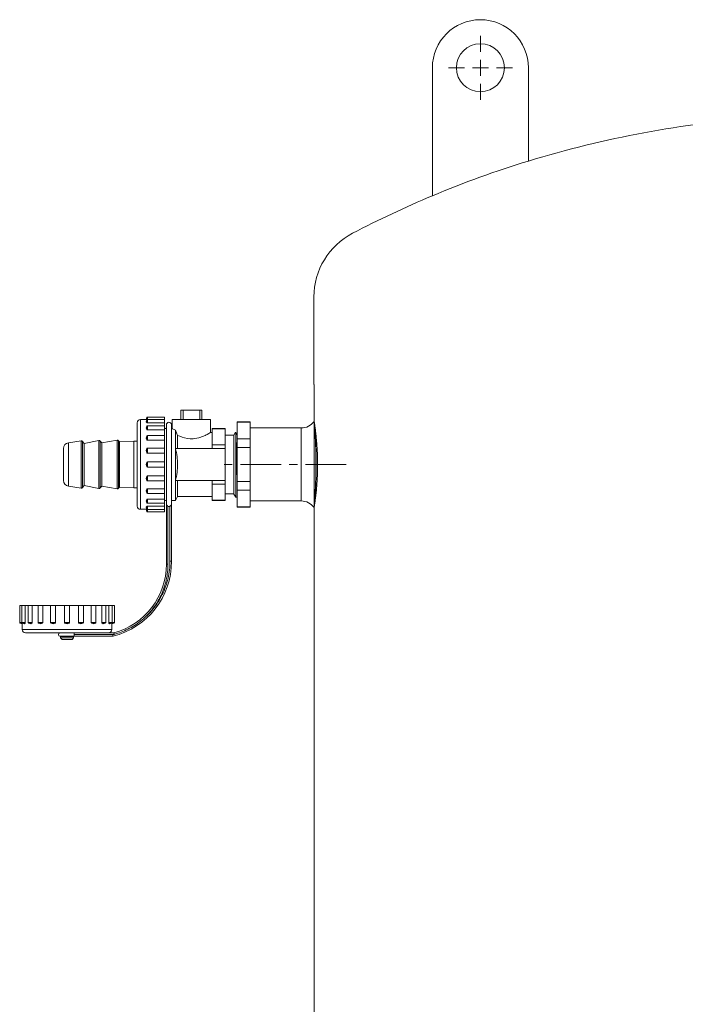
# Model space of a CAD drawing. Extents: x -1391 to 2069, y -1009 to 361.
# Drawn here: x 1498 to 1706, y -489 to -181 of the extents above; entities that cross this region are included whole.
import ezdxf

# ---------------------------------------------------------------- set-up
doc = ezdxf.new("R2010")
doc.units = 0
doc.linetypes.add('CENTERX2', pattern=[20.32, 12.7, -2.54, 2.54, -2.54])
doc.linetypes.add('HIDDEN', pattern=[9.525, 6.35, -3.175])
doc.layers.get('0').update_dxf_attribs({"linetype": 'CONTINUOUS'})
doc.layers.add('AM_0', color=7, linetype='CONTINUOUS', lineweight=50)

# ---------------------------------------------------------------- blocks, each defined once
blk = doc.blocks.new('SW_CENTERMARKSYMBOL_0')
at = {"color": 0, "linetype": 'Continuous', "lineweight": 0}
for p, q in [((0, 1), (0, 2)), ((-1, 0), (-2, 0)), ((0, 0), (-0.5, 0)), ((0, 0), (0, 0.5)), ((0, 0), (0, -0.5)), ((0, 0), (0.5, 0)), ((1, 0), (2, 0)), ((0, -1), (0, -2))]:
    blk.add_line(p, q, dxfattribs=at)
blk = doc.blocks.new('2830-15-72')
at = {"color": 7, "linetype": 'Continuous', "lineweight": 15}
for p, q in [((-124.85, 13.71), (-124.85, -26.29)), ((-94.85, -15.44), (-94.85, 13.71)), ((-161.85, -57.86), (-161.85, -85.2)), ((-161.8, -85.2), (-161.8, -96.71)), ((-161.8, -85.2), (-161.8, -96.74)), ((-203.43, -93.28), (-203.43, -96.2)), ((-202.75, -93.28), (-203.43, -93.28)), ((-202.75, -96.2), (-202.75, -93.28)), ((-202.75, -93.28), (-197.52, -93.28)), ((-197.52, -93.28), (-197.52, -96.2)), ((-196.84, -93.28), (-197.52, -93.28)), ((-196.84, -96.2), (-196.84, -93.28)), ((-217.07, -97.2), (-217.07, -123.2)), ((-214.28, -96.2), (-216.07, -96.2)), ((-216.07, -96.2), (-216.07, -124.2)), ((-214.11, -95.56), (-214.28, -96.2)), ((-214.28, -96.2), (-214.11, -96.22)), ((-214.11, -96.25), (-214.28, -96.89)), ((-214.28, -96.89), (-214.11, -97.1)), ((-214.11, -98.24), (-214.28, -98.88)), ((-214.11, -95.56), (-214.11, -96.22)), ((-214.11, -96.25), (-214.11, -97.1)), ((-214.11, -98.24), (-214.11, -99.26)), ((-208.57, -95.41), (-213.91, -95.41)), ((-213.91, -95.41), (-213.91, -96.1)), ((-208.57, -96.1), (-213.91, -96.1)), ((-213.91, -96.1), (-213.91, -97.15)), ((-208.57, -97.15), (-213.91, -97.15)), ((-208.57, -98.09), (-213.91, -98.09)), ((-213.91, -98.09), (-213.91, -99.36)), ((-208.57, -95.41), (-208.57, -96.1)), ((-208.57, -96.1), (-208.57, -97.15)), ((-208.57, -97.15), (-208.57, -98.09)), ((-208.57, -98.09), (-208.57, -99.36)), ((-207.96, -97.82), (-207.96, -122.52)), ((-206.34, -122.52), (-206.34, -97.82)), ((-206.13, -96.2), (-206.13, -99)), ((-206.13, -96.2), (-194.13, -96.2)), ((-194.13, -100.2), (-194.13, -96.2)), ((-181.8, -96.86), (-185.89, -96.86)), ((-185.89, -96.86), (-185.89, -96.95)), ((-181.8, -96.95), (-185.89, -96.95)), ((-185.89, -96.95), (-185.89, -102.23)), ((-181.8, -96.86), (-181.8, -96.95)), ((-181.8, -96.95), (-181.8, -102.23)), ((-161.8, -123.65), (-161.8, -96.75)), ((-161.8, -96.75), (-161.8, -110.2)), ((-161.8, -123.65), (-161.8, -96.75)), ((-161.8, -96.75), (-161.8, -110.2)), ((-214.28, -98.88), (-214.11, -99.26)), ((-214.11, -101.33), (-214.28, -101.97)), ((-214.11, -101.33), (-214.11, -102.5)), ((-208.57, -99.36), (-213.91, -99.36)), ((-208.57, -101.19), (-213.91, -101.19)), ((-213.91, -101.19), (-213.91, -102.62)), ((-208.57, -99.36), (-208.57, -101.19)), ((-208.57, -101.19), (-208.57, -102.62)), ((-206.13, -99), (-206.34, -99)), ((-205.13, -99.5), (-205.13, -121.4)), ((-205.13, -99.5), (-204.44, -101.12)), ((-204.44, -101.12), (-204.44, -105.2)), ((-193.63, -100.2), (-194.13, -100.2)), ((-189.63, -99), (-193.63, -99)), ((-193.63, -99), (-193.63, -99.02)), ((-193.63, -101.54), (-193.63, -99.02)), ((-189.63, -99.02), (-193.63, -99.02)), ((-189.63, -99.02), (-189.63, -99)), ((-189.63, -99.02), (-189.63, -104.06)), ((-186.93, -101.05), (-189.63, -101.05)), ((-186.4, -100.12), (-186.93, -101.05)), ((-186.93, -101.05), (-186.93, -119.35)), ((-165.83, -98.8), (-181.8, -98.8)), ((-181.8, -121.6), (-181.8, -98.8)), ((-181.8, -98.8), (-165.83, -98.8)), ((-181.8, -98.8), (-181.8, -110.2)), ((-165.83, -98.8), (-181.8, -98.8)), ((-165.83, -110.2), (-165.83, -98.8)), ((-165.83, -110.2), (-165.83, -98.8)), ((-234.58, -102.81), (-238.57, -103.4)), ((-238.57, -103.4), (-238.57, -117)), ((-234.58, -102.81), (-234.58, -117.6)), ((-233.6, -103.6), (-234.13, -102.98)), ((-234.13, -102.98), (-234.13, -117.42)), ((-229.08, -102.71), (-233.6, -103.6)), ((-233.6, -103.6), (-233.6, -116.8)), ((-229.08, -102.71), (-229.08, -117.69)), ((-228.1, -103.48), (-228.6, -102.88)), ((-228.6, -102.88), (-228.6, -117.52)), ((-223.39, -102.61), (-228.1, -103.48)), ((-228.1, -103.48), (-228.1, -116.93)), ((-223.39, -117.79), (-223.39, -102.61)), ((-222.6, -103.15), (-222.92, -102.78)), ((-222.92, -117.62), (-222.92, -102.78)), ((-218.1, -102.95), (-222.6, -103.15)), ((-222.6, -117.25), (-222.6, -103.15)), ((-217.07, -102.95), (-218.1, -102.95)), ((-218.1, -117.45), (-218.1, -102.95)), ((-214.28, -101.97), (-214.11, -102.5)), ((-208.57, -102.62), (-213.91, -102.62)), ((-208.57, -102.62), (-208.57, -105.13)), ((-193.63, -104.06), (-193.63, -101.54)), ((-193.63, -104.06), (-189.63, -104.06)), ((-193.63, -104.06), (-193.63, -105.16)), ((-189.63, -105.16), (-189.63, -104.06)), ((-186.27, -101.8), (-186.27, -120.43)), ((-181.8, -102.23), (-185.89, -102.23)), ((-185.89, -102.23), (-185.89, -104.92)), ((-181.8, -102.23), (-181.8, -104.92)), ((-240.1, -105.18), (-240.1, -115.22)), ((-214.11, -105.24), (-214.28, -105.88)), ((-214.28, -105.88), (-214.11, -106.49)), ((-214.11, -105.24), (-214.11, -106.49)), ((-208.57, -105.09), (-213.91, -105.09)), ((-213.91, -105.09), (-213.91, -106.63)), ((-208.57, -106.63), (-213.91, -106.63)), ((-208.57, -105.09), (-208.57, -106.63)), ((-208.57, -106.63), (-208.57, -109.42)), ((-205.12, -105.2), (-193.63, -105.2)), ((-193.63, -105.2), (-193.63, -105.16)), ((-193.63, -105.16), (-189.63, -105.16)), ((-189.63, -105.16), (-189.63, -115.25)), ((-181.8, -104.92), (-185.89, -104.92)), ((-185.89, -104.92), (-185.89, -115.48)), ((-181.8, -104.92), (-181.8, -115.48)), ((-214.19, -109.88), (-214.28, -110.2)), ((-214.28, -110.2), (-214.19, -110.52)), ((-214.11, -109.56), (-214.19, -109.88)), ((-214.19, -110.52), (-214.11, -110.84)), ((-214.11, -109.56), (-214.11, -110.84)), ((-208.57, -109.41), (-213.91, -109.41)), ((-213.91, -109.41), (-213.91, -110.99)), ((-208.57, -109.41), (-208.57, -110.99)), ((-181.8, -110.2), (-181.8, -121.6)), ((-165.83, -121.6), (-165.83, -110.2)), ((-165.83, -121.6), (-165.83, -110.2)), ((-161.8, -110.2), (-161.8, -123.65)), ((-161.8, -110.2), (-161.8, -123.65)), ((-213.91, -110.99), (-208.57, -110.99)), ((-208.57, -110.99), (-208.57, -113.77)), ((-234.13, -117.42), (-233.6, -116.8)), ((-233.6, -116.8), (-229.08, -117.69)), ((-214.11, -113.92), (-214.28, -114.53)), ((-214.28, -114.53), (-214.11, -115.17)), ((-214.11, -113.92), (-214.11, -115.17)), ((-213.91, -113.77), (-208.57, -113.77)), ((-213.91, -113.77), (-213.91, -115.32)), ((-213.91, -115.32), (-208.57, -115.32)), ((-208.57, -113.77), (-208.57, -115.32)), ((-208.57, -115.27), (-208.57, -117.78)), ((-193.63, -115.2), (-205.12, -115.2)), ((-204.44, -120.2), (-204.44, -115.2)), ((-193.63, -115.25), (-193.63, -115.2)), ((-189.63, -115.25), (-193.63, -115.25)), ((-193.63, -115.25), (-193.63, -116.34)), ((-189.63, -116.34), (-193.63, -116.34)), ((-193.63, -116.34), (-193.63, -118.86)), ((-189.63, -116.34), (-189.63, -115.25)), ((-189.63, -116.34), (-189.63, -121.38)), ((-181.8, -115.48), (-185.89, -115.48)), ((-185.89, -115.48), (-185.89, -118.17)), ((-181.8, -115.48), (-181.8, -118.17)), ((-238.57, -117), (-234.58, -117.6)), ((-228.6, -117.52), (-228.1, -116.93)), ((-228.1, -116.93), (-223.39, -117.79)), ((-222.92, -117.62), (-222.6, -117.25)), ((-222.6, -117.25), (-218.1, -117.45)), ((-218.1, -117.45), (-217.07, -117.45)), ((-214.11, -117.91), (-214.28, -118.43)), ((-214.28, -118.43), (-214.11, -119.07)), ((-214.11, -117.91), (-214.11, -119.07)), ((-213.91, -117.78), (-208.57, -117.78)), ((-213.91, -117.78), (-213.91, -119.22)), ((-213.91, -119.22), (-208.57, -119.22)), ((-208.57, -117.78), (-208.57, -119.22)), ((-208.57, -119.22), (-208.57, -121.05)), ((-193.63, -118.86), (-193.63, -121.38)), ((-189.63, -119.35), (-186.93, -119.35)), ((-186.93, -119.35), (-186.87, -119.46)), ((-186.84, -119.45), (-186.86, -119.42)), ((-186.27, -120.43), (-186.86, -119.42)), ((-185.89, -118.17), (-181.8, -118.17)), ((-185.89, -118.17), (-185.89, -123.45)), ((-181.8, -118.17), (-181.8, -123.45)), ((-214.11, -121.14), (-214.28, -121.53)), ((-214.28, -121.53), (-214.11, -122.17)), ((-214.11, -121.14), (-214.11, -122.17)), ((-213.91, -121.05), (-208.57, -121.05)), ((-213.91, -121.05), (-213.91, -122.32)), ((-213.91, -122.32), (-208.57, -122.32)), ((-208.57, -121.05), (-208.57, -122.32)), ((-208.57, -122.32), (-208.57, -123.25)), ((-207.96, -122.58), (-207.96, -122.58)), ((-207.96, -141.35), (-207.96, -122.58)), ((-206.34, -121.4), (-205.13, -121.4)), ((-206.34, -122.58), (-206.34, -122.58)), ((-206.34, -122.58), (-206.34, -140.44)), ((-205.13, -121.4), (-204.44, -120.2)), ((-204.44, -120.2), (-193.63, -120.2)), ((-193.63, -121.38), (-189.63, -121.38)), ((-193.63, -121.4), (-193.63, -121.38)), ((-193.63, -121.4), (-189.63, -121.4)), ((-189.63, -121.4), (-189.63, -121.38)), ((-185.89, -120.43), (-186.27, -120.43)), ((-181.8, -121.6), (-165.83, -121.6)), ((-165.83, -121.6), (-181.8, -121.6)), ((-181.8, -121.6), (-165.83, -121.6)), ((-216.07, -124.2), (-214.28, -124.2)), ((-214.11, -123.31), (-214.28, -123.52)), ((-214.28, -123.52), (-214.11, -124.16)), ((-214.11, -124.19), (-214.28, -124.2)), ((-214.28, -124.2), (-214.11, -124.84)), ((-214.11, -123.31), (-214.11, -124.16)), ((-214.11, -124.19), (-214.11, -124.84)), ((-213.91, -123.25), (-208.57, -123.25)), ((-213.91, -123.25), (-213.91, -124.3)), ((-213.91, -124.3), (-208.57, -124.3)), ((-213.91, -124.3), (-213.91, -124.99)), ((-213.91, -124.99), (-208.57, -124.99)), ((-208.57, -123.25), (-208.57, -124.3)), ((-208.57, -124.3), (-208.57, -124.99)), ((-207.46, -141.35), (-207.46, -123.24)), ((-206.84, -123.24), (-206.84, -140.44)), ((-181.8, -123.45), (-185.89, -123.45)), ((-185.89, -123.45), (-185.89, -123.54)), ((-185.89, -123.54), (-181.8, -123.54)), ((-181.8, -123.45), (-181.8, -123.54)), ((-161.8, -123.66), (-161.8, -346.2)), ((-207.96, -141.35), (-207.46, -141.35)), ((-206.34, -140.44), (-206.84, -140.44)), ((-253.79, -154.23), (-253.79, -159.57)), ((-253.79, -154.23), (-253.11, -154.23)), ((-253.11, -154.23), (-253.11, -159.57)), ((-253.11, -154.23), (-252.06, -154.23)), ((-252.06, -154.23), (-252.06, -159.57)), ((-251.12, -154.23), (-252.06, -154.23)), ((-251.12, -154.23), (-251.12, -159.57)), ((-251.12, -154.23), (-249.85, -154.23)), ((-249.85, -154.23), (-249.85, -159.57)), ((-248.02, -154.23), (-249.85, -154.23)), ((-248.02, -154.23), (-248.02, -159.57)), ((-248.02, -154.23), (-246.59, -154.23)), ((-246.59, -154.23), (-246.59, -159.57)), ((-244.08, -154.23), (-246.59, -154.23)), ((-244.12, -154.23), (-244.12, -159.57)), ((-244.12, -154.23), (-242.58, -154.23)), ((-242.58, -154.23), (-242.58, -159.57)), ((-239.79, -154.23), (-242.58, -154.23)), ((-239.79, -154.23), (-239.79, -159.57)), ((-239.79, -154.23), (-238.22, -154.23)), ((-238.22, -159.57), (-238.22, -154.23)), ((-235.44, -154.23), (-238.22, -154.23)), ((-235.44, -159.57), (-235.44, -154.23)), ((-235.44, -154.23), (-233.89, -154.23)), ((-231.43, -154.23), (-233.94, -154.23)), ((-233.89, -159.57), (-233.89, -154.23)), ((-231.43, -159.57), (-231.43, -154.23)), ((-231.43, -154.23), (-229.99, -154.23)), ((-229.99, -159.57), (-229.99, -154.23)), ((-228.16, -154.23), (-229.99, -154.23)), ((-228.16, -159.57), (-228.16, -154.23)), ((-228.16, -154.23), (-226.89, -154.23)), ((-226.89, -159.57), (-226.89, -154.23)), ((-225.96, -154.23), (-226.89, -154.23)), ((-225.96, -159.57), (-225.96, -154.23)), ((-225.96, -154.23), (-224.91, -154.23)), ((-224.91, -159.57), (-224.91, -154.23)), ((-224.91, -154.23), (-224.22, -154.23)), ((-224.22, -159.57), (-224.22, -154.23)), ((-253.79, -159.57), (-253.11, -159.57)), ((-253.65, -159.77), (-253.01, -159.94)), ((-253.65, -159.77), (-252.99, -159.77)), ((-253.11, -159.57), (-252.06, -159.57)), ((-253.01, -159.94), (-252.99, -159.77)), ((-252.96, -159.77), (-252.32, -159.94)), ((-252.96, -159.77), (-252.11, -159.77)), ((-252.32, -159.94), (-252.11, -159.77)), ((-251.12, -159.57), (-249.85, -159.57)), ((-250.97, -159.77), (-250.33, -159.94)), ((-250.97, -159.77), (-249.95, -159.77)), ((-250.33, -159.94), (-249.95, -159.77)), ((-248.02, -159.57), (-246.59, -159.57)), ((-247.88, -159.77), (-247.24, -159.94)), ((-247.88, -159.77), (-246.71, -159.77)), ((-247.24, -159.94), (-246.71, -159.77)), ((-244.12, -159.57), (-242.58, -159.57)), ((-243.97, -159.77), (-243.33, -159.94)), ((-243.97, -159.77), (-242.72, -159.77)), ((-243.33, -159.94), (-242.72, -159.77)), ((-239.79, -159.57), (-238.22, -159.57)), ((-239.65, -159.77), (-239.33, -159.85)), ((-239.65, -159.77), (-238.37, -159.77)), ((-239.33, -159.85), (-239.01, -159.94)), ((-239.01, -159.94), (-238.69, -159.85)), ((-238.69, -159.85), (-238.37, -159.77)), ((-235.44, -159.57), (-233.89, -159.57)), ((-235.29, -159.77), (-234.68, -159.94)), ((-235.29, -159.77), (-234.04, -159.77)), ((-234.68, -159.94), (-234.04, -159.77)), ((-231.43, -159.57), (-229.99, -159.57)), ((-231.3, -159.77), (-230.78, -159.94)), ((-231.3, -159.77), (-230.14, -159.77)), ((-230.78, -159.94), (-230.14, -159.77)), ((-228.16, -159.57), (-226.89, -159.57)), ((-228.07, -159.77), (-227.68, -159.94)), ((-228.07, -159.77), (-227.04, -159.77)), ((-227.68, -159.94), (-227.04, -159.77)), ((-225.96, -159.57), (-224.91, -159.57)), ((-225.9, -159.77), (-225.69, -159.94)), ((-225.9, -159.77), (-225.05, -159.77)), ((-225.69, -159.94), (-225.05, -159.77)), ((-225.02, -159.77), (-225.01, -159.94)), ((-225.02, -159.77), (-224.37, -159.77)), ((-225.01, -159.94), (-224.37, -159.77)), ((-224.91, -159.57), (-224.22, -159.57)), ((-253.01, -159.94), (-253.01, -161.73)), ((-225.01, -161.73), (-253.01, -161.73)), ((-226.01, -162.73), (-252.01, -162.73)), ((-240.56, -162.73), (-240.56, -162.8)), ((-237.45, -162.8), (-237.45, -162.73)), ((-236.81, -163), (-236.81, -162.8)), ((-236.81, -162.8), (-224.34, -162.8)), ((-225.01, -161.73), (-225.01, -159.94)), ((-241.2, -163.83), (-236.81, -163.83)), ((-241.06, -163.93), (-241.06, -164.31)), ((-241.06, -163.93), (-236.96, -163.93)), ((-241.06, -164.31), (-240.56, -164.81)), ((-241.06, -164.31), (-236.96, -164.31)), ((-240.56, -163.83), (-240.56, -163.93)), ((-240.56, -164.81), (-237.45, -164.81)), ((-237.45, -163.93), (-237.45, -163.83)), ((-237.45, -164.81), (-236.96, -164.31)), ((-236.96, -164.31), (-236.96, -163.93)), ((-236.81, -163.83), (-236.81, -163.63)), ((-224.64, -163.83), (-236.81, -163.83)), ((-236.75, -163.33), (-236.75, -163.3)), ((-236.75, -163.3), (-224.57, -163.3)), ((-224.71, -163.33), (-236.75, -163.33)), ((-224.57, -163.3), (-224.71, -163.33)), ((-224.28, -163.26), (-224.57, -163.3))]:
    blk.add_line(p, q, dxfattribs=at)
at = {"color": 8, "linetype": 'Continuous', "lineweight": 15}
blk.add_line((-165.83, -98.8), (-165.83, -121.6), dxfattribs=at)
blk.add_line((-165.83, -98.8), (-165.83, -121.6), dxfattribs=at)
at = {"color": 7, "linetype": 'HIDDEN', "lineweight": 0}
blk.add_line((-165.83, -110.2), (-165.83, -98.8), dxfattribs=at)
blk.add_line((-165.83, -110.2), (-165.83, -98.8), dxfattribs=at)
at = {"color": 7, "linetype": 'CENTERX2', "lineweight": 0}
blk.add_line((-151.8, -110.2), (-191.8, -110.2), dxfattribs=at)
at = {"color": 7, "linetype": 'Continuous', "lineweight": 15, "flags": 128}
blk.add_lwpolyline([(-204.44, -101.12), (-203.81, -101.4), (-203.07, -101.68), (-202.26, -101.92), (-201.39, -102.1), (-200.5, -102.19), (-199.62, -102.18), (-199.04, -102.13), (-198.46, -102.03), (-197.87, -101.89), (-197.56, -101.8), (-197.24, -101.69), (-196.94, -101.59), (-196.66, -101.48), (-196.35, -101.35), (-195.88, -101.14), (-195.77, -101.09), (-195.74, -101.08), (-195.73, -101.07), (-195.73, -101.07), (-195.73, -101.07), (-195.73, -101.07), (-195.73, -101.07), (-195.73, -101.07), (-195.73, -101.07), (-195.73, -101.07), (-195.73, -101.07), (-195.43, -100.92), (-195.19, -100.8), (-194.71, -100.54), (-194.4, -100.36), (-194.2, -100.24), (-194.13, -100.2)], dxfattribs=at)
at = {"color": 7, "linetype": 'Continuous', "lineweight": 15}
blk.add_circle((-109.85, 13.71), 7.5, dxfattribs=at)
for centre, radius, start, end in [((-109.85, 13.71), 15, 0, 180), ((0.15, -325.2), 324, 93.8934, 107.0502), ((0.15, -325.2), 324, 107.0502, 112.6936), ((0.15, -325.2), 324, 112.6936, 117.5721), ((-139.45, -57.86), 22.4, 117.5721, 180), ((-216.07, -97.2), 1, 90, 180), ((-213.91, -95.61), 0.2, 90, 165.0001), ((-213.91, -96.3), 0.2, 90, 165.0001), ((-213.91, -98.29), 0.2, 90, 165.0001), ((-207.15, -97.82), 0.811, 0, 180), ((-165.83, -93.8), 5, 270, 323.843), ((-165.83, -93.8), 5, 270, 323.843), ((-165.83, -93.8), 5, 270, 323.843), ((-165.83, -93.8), 5, 270, 323.843), ((-165.83, -93.8), 5, 270, 323.843), ((-165.83, -93.8), 5, 270, 323.843), ((-213.91, -101.39), 0.2, 90, 165.0001), ((-207.7, -97), 2, 244.2303, 262.4952), ((-238.3, -105.18), 1.8, 98.4807, 180), ((-234.51, -103.3), 0.5, 40, 98.4807), ((-228.99, -103.2), 0.5, 39.9999, 101.1465), ((-223.3, -103.1), 0.5, 40, 100.4165), ((-213.91, -105.29), 0.2, 90, 165.0001), ((-213.91, -109.61), 0.2, 90, 165.2236), ((-213.91, -110.79), 0.2, 195.9377, 270), ((-238.3, -115.22), 1.8, 180, 261.5193), ((-213.91, -115.12), 0.2, 194.9999, 270), ((-234.51, -117.1), 0.5, 261.5193, 320), ((-228.99, -117.2), 0.5, 258.8535, 320.0001), ((-223.3, -117.3), 0.5, 259.5835, 320), ((-213.91, -119.02), 0.2, 194.9999, 270), ((-213.91, -122.12), 0.2, 194.9999, 270), ((-207.7, -123.4), 2, 97.5048, 115.7697), ((-165.83, -126.6), 5, 36.157, 90), ((-165.83, -126.6), 5, 36.157, 90), ((-165.83, -126.6), 5, 36.157, 90), ((-165.83, -126.6), 5, 36.157, 90), ((-165.83, -126.6), 5, 36.157, 90), ((-165.83, -126.6), 5, 36.157, 90), ((-216.07, -123.2), 1, 180, 270), ((-213.91, -124.1), 0.2, 194.9999, 270), ((-213.91, -124.79), 0.2, 194.9999, 270), ((-230.43, -140.44), 24.09, 283.8888, 0), ((-230.19, -141.35), 22.23, 285.2506, 0), ((-253.59, -159.57), 0.2, 180, 255.0001), ((-252.91, -159.57), 0.2, 180, 255.0001), ((-250.92, -159.57), 0.2, 180, 255.0001), ((-247.82, -159.57), 0.2, 180, 255.0001), ((-243.92, -159.57), 0.2, 180, 255.0001), ((-239.59, -159.57), 0.2, 180, 255.2236), ((-238.42, -159.57), 0.2, 285.9377, 0), ((-234.09, -159.57), 0.2, 284.9999, 0), ((-230.19, -159.57), 0.2, 284.9999, 0), ((-227.09, -159.57), 0.2, 284.9999, 0), ((-225.11, -159.57), 0.2, 284.9999, 0), ((-224.42, -159.57), 0.2, 284.9999, 0), ((-252.01, -161.73), 1, 180, 270), ((-241.2, -163.32), 0.517, 90, 270), ((-226.01, -161.73), 1, 270, 0)]:
    blk.add_arc(centre, radius, start, end, dxfattribs=at)
for points, knots in [([(-214.11, -97.1), (-214.1, -97.11), (-214.08, -97.12), (-214.03, -97.14), (-213.97, -97.15), (-213.93, -97.15), (-213.91, -97.15)], [0, 0, 0, 0, 0.257729, 0.51546, 0.773155, 1, 1, 1, 1]), ([(-161.8, -96.7), (-161.79, -96.74), (-161.78, -96.81), (-161.69, -97.39), (-161.55, -98.31), (-161.38, -99.55), (-161.2, -101.11), (-161.02, -102.92), (-160.86, -104.96), (-160.75, -107.13), (-160.7, -109.4), (-160.71, -111.66), (-160.78, -113.89), (-160.9, -116), (-161.06, -117.96), (-161.24, -119.7), (-161.43, -121.19), (-161.59, -122.37), (-161.72, -123.2), (-161.79, -123.65), (-161.79, -123.66), (-161.79, -123.66)], [0, 0, 0, 0, 0.05246, 0.106454, 0.158911, 0.212867, 0.265739, 0.320126, 0.373277, 0.427996, 0.480686, 0.534934, 0.58714, 0.640848, 0.693301, 0.747243, 0.800287, 0.854866, 0.90793, 0.962565, 1, 1, 1, 1]), ([(-161.8, -96.7), (-161.79, -96.74), (-161.78, -96.81), (-161.69, -97.39), (-161.55, -98.31), (-161.38, -99.55), (-161.2, -101.11), (-161.02, -102.92), (-160.86, -104.96), (-160.75, -107.13), (-160.7, -109.4), (-160.71, -111.66), (-160.78, -113.89), (-160.9, -116), (-161.06, -117.96), (-161.24, -119.7), (-161.43, -121.19), (-161.59, -122.37), (-161.72, -123.2), (-161.79, -123.65), (-161.79, -123.66), (-161.79, -123.66)], [0, 0, 0, 0, 0.05246, 0.106454, 0.158911, 0.212867, 0.265739, 0.320126, 0.373277, 0.427996, 0.480686, 0.534934, 0.58714, 0.640848, 0.693301, 0.747243, 0.800287, 0.854866, 0.90793, 0.962565, 1, 1, 1, 1]), ([(-161.79, -123.66), (-161.79, -123.66), (-161.79, -123.66), (-161.76, -123.22), (-161.7, -122.42), (-161.61, -121.26), (-161.52, -119.79), (-161.42, -118.04), (-161.34, -116.08), (-161.27, -113.93), (-161.24, -111.7), (-161.23, -109.4), (-161.26, -107.16), (-161.31, -104.98), (-161.39, -102.97), (-161.49, -101.14), (-161.58, -99.58), (-161.67, -98.31), (-161.74, -97.39), (-161.79, -96.81), (-161.79, -96.74), (-161.8, -96.71)], [0, 0, 0, 0, 0.036369, 0.089104, 0.143365, 0.196169, 0.250495, 0.303456, 0.357952, 0.410915, 0.465422, 0.518226, 0.572566, 0.6253, 0.679557, 0.732417, 0.786803, 0.83979, 0.894317, 0.947233, 1, 1, 1, 1]), ([(-161.8, -123.7), (-161.79, -123.67), (-161.79, -123.59), (-161.73, -123.01), (-161.65, -122.08), (-161.54, -120.82), (-161.43, -119.25), (-161.32, -117.44), (-161.22, -115.4), (-161.16, -113.23), (-161.12, -110.96), (-161.13, -108.69), (-161.17, -106.44), (-161.25, -104.33), (-161.35, -102.36), (-161.46, -100.62), (-161.58, -99.14), (-161.68, -97.98), (-161.75, -97.17), (-161.79, -96.74), (-161.79, -96.74), (-161.79, -96.74)], [0, 0, 0, 0, 0.05275, 0.107034, 0.159782, 0.214051, 0.26696, 0.321396, 0.374407, 0.428964, 0.481799, 0.536177, 0.588831, 0.643007, 0.695759, 0.750028, 0.803002, 0.857511, 0.910486, 0.965011, 1, 1, 1, 1]), ([(-214.11, -99.26), (-214.1, -99.28), (-214.08, -99.3), (-214.03, -99.33), (-213.97, -99.35), (-213.93, -99.36), (-213.91, -99.36)], [0, 0, 0, 0, 0.257729, 0.51546, 0.773155, 1, 1, 1, 1]), ([(-206.13, -99), (-206.09, -99.03), (-206, -99.08), (-205.42, -99.36), (-205.13, -99.5)], [0, 0, 0, 0, 0.493881, 1, 1, 1, 1]), ([(-186.27, -101.8), (-186.28, -101.58), (-186.29, -101.14), (-186.31, -100.5), (-186.34, -100.05), (-186.36, -100.12), (-186.36, -100.14)], [0, 0, 0, 0, 0.1977, 0.394787, 0.786404, 1, 1, 1, 1]), ([(-185.89, -100.95), (-185.98, -100.78), (-186.13, -100.5), (-186.27, -100.22), (-186.33, -100.12)], [0, 0, 0, 0, 0.62364, 1, 1, 1, 1]), ([(-214.11, -102.5), (-214.1, -102.52), (-214.08, -102.55), (-214.03, -102.59), (-213.97, -102.62), (-213.93, -102.62), (-213.91, -102.62)], [0, 0, 0, 0, 0.257729, 0.51546, 0.773155, 1, 1, 1, 1]), ([(-185.89, -113.93), (-185.89, -113.88), (-185.91, -113.26), (-185.95, -111.93), (-186, -110.01), (-186.05, -108.09), (-186.11, -106.24), (-186.16, -104.53), (-186.22, -103), (-186.25, -102.2), (-186.27, -101.8)], [0, 0, 0, 0, 0.011378, 0.152609, 0.293841, 0.435073, 0.576305, 0.717536, 0.858768, 1, 1, 1, 1]), ([(-214.11, -106.49), (-214.1, -106.51), (-214.08, -106.55), (-214.03, -106.6), (-213.97, -106.63), (-213.93, -106.63), (-213.91, -106.63)], [0, 0, 0, 0, 0.257729, 0.51546, 0.773155, 1, 1, 1, 1]), ([(-204.44, -110.2), (-204.47, -109.39), (-204.54, -107.7), (-204.92, -106.06), (-205.12, -105.2)], [0, 0, 0, 0, 0.481635, 1, 1, 1, 1]), ([(-205.12, -115.2), (-204.92, -114.35), (-204.54, -112.7), (-204.47, -111.02), (-204.44, -110.2)], [0, 0, 0, 0, 0.518365, 1, 1, 1, 1]), ([(-213.91, -113.77), (-213.94, -113.78), (-213.98, -113.78), (-214.04, -113.81), (-214.08, -113.86), (-214.1, -113.9), (-214.11, -113.92)], [0, 0, 0, 0, 0.257565, 0.515127, 0.772741, 1, 1, 1, 1]), ([(-213.91, -117.78), (-213.94, -117.78), (-213.98, -117.79), (-214.04, -117.82), (-214.08, -117.86), (-214.1, -117.89), (-214.11, -117.91)], [0, 0, 0, 0, 0.257565, 0.515127, 0.772741, 1, 1, 1, 1]), ([(-213.91, -121.05), (-213.94, -121.05), (-213.98, -121.05), (-214.04, -121.07), (-214.08, -121.1), (-214.1, -121.13), (-214.11, -121.14)], [0, 0, 0, 0, 0.257565, 0.515127, 0.772741, 1, 1, 1, 1]), ([(-207.46, -123.24), (-207.49, -123.23), (-207.56, -123.2), (-207.7, -123.1), (-207.82, -122.97), (-207.93, -122.78), (-207.95, -122.65), (-207.96, -122.58)], [0, 0, 0, 0, 0.110451, 0.229626, 0.497506, 0.712969, 1, 1, 1, 1]), ([(-206.34, -122.58), (-206.35, -122.65), (-206.37, -122.78), (-206.47, -122.97), (-206.6, -123.1), (-206.73, -123.2), (-206.8, -123.23), (-206.84, -123.24)], [0, 0, 0, 0, 0.286997, 0.502494, 0.770358, 0.889537, 1, 1, 1, 1]), ([(-213.91, -123.25), (-213.94, -123.25), (-213.98, -123.26), (-214.04, -123.27), (-214.08, -123.28), (-214.1, -123.3), (-214.11, -123.31)], [0, 0, 0, 0, 0.257565, 0.515127, 0.772741, 1, 1, 1, 1]), ([(-206.84, -140.44), (-206.86, -141.33), (-206.92, -143.1), (-207.39, -145.75), (-208.14, -148.35), (-209.21, -150.87), (-210.55, -153.25), (-212.15, -155.43), (-213.95, -157.42), (-215.32, -158.55), (-216, -159.11)], [0, 0, 0, 0, 0.123346, 0.246704, 0.37334, 0.5, 0.626636, 0.753296, 0.876642, 1, 1, 1, 1]), ([(-216, -159.11), (-215.37, -158.57), (-214.09, -157.48), (-212.4, -155.58), (-210.91, -153.49), (-209.66, -151.23), (-208.67, -148.84), (-207.97, -146.37), (-207.54, -143.87), (-207.48, -142.19), (-207.46, -141.35)], [0, 0, 0, 0, 0.123404, 0.246821, 0.373397, 0.5, 0.626577, 0.753179, 0.876583, 1, 1, 1, 1]), ([(-252.11, -159.77), (-252.1, -159.76), (-252.09, -159.74), (-252.07, -159.69), (-252.06, -159.63), (-252.06, -159.59), (-252.06, -159.57)], [0, 0, 0, 0, 0.257729, 0.51546, 0.773155, 1, 1, 1, 1]), ([(-249.95, -159.77), (-249.93, -159.76), (-249.91, -159.74), (-249.88, -159.69), (-249.86, -159.63), (-249.85, -159.59), (-249.85, -159.57)], [0, 0, 0, 0, 0.257729, 0.51546, 0.773155, 1, 1, 1, 1]), ([(-246.71, -159.77), (-246.69, -159.76), (-246.66, -159.74), (-246.62, -159.69), (-246.59, -159.63), (-246.59, -159.59), (-246.59, -159.57)], [0, 0, 0, 0, 0.257729, 0.51546, 0.773155, 1, 1, 1, 1]), ([(-242.72, -159.77), (-242.7, -159.76), (-242.66, -159.74), (-242.61, -159.69), (-242.58, -159.63), (-242.58, -159.59), (-242.58, -159.57)], [0, 0, 0, 0, 0.257729, 0.51546, 0.773155, 1, 1, 1, 1]), ([(-235.44, -159.57), (-235.43, -159.59), (-235.43, -159.64), (-235.4, -159.7), (-235.35, -159.74), (-235.31, -159.76), (-235.29, -159.77)], [0, 0, 0, 0, 0.257565, 0.515127, 0.772741, 1, 1, 1, 1]), ([(-231.43, -159.57), (-231.43, -159.59), (-231.42, -159.64), (-231.39, -159.7), (-231.35, -159.74), (-231.32, -159.76), (-231.3, -159.77)], [0, 0, 0, 0, 0.257565, 0.515127, 0.772741, 1, 1, 1, 1]), ([(-228.16, -159.57), (-228.16, -159.59), (-228.16, -159.64), (-228.14, -159.7), (-228.11, -159.74), (-228.08, -159.76), (-228.07, -159.77)], [0, 0, 0, 0, 0.257565, 0.515127, 0.772741, 1, 1, 1, 1]), ([(-225.96, -159.57), (-225.96, -159.59), (-225.95, -159.64), (-225.94, -159.7), (-225.92, -159.74), (-225.91, -159.76), (-225.9, -159.77)], [0, 0, 0, 0, 0.257565, 0.515127, 0.772741, 1, 1, 1, 1]), ([(-224.28, -163.26), (-223.54, -163.04), (-222.07, -162.6), (-219.94, -161.65), (-217.89, -160.51), (-216.64, -159.58), (-216, -159.11)], [0, 0, 0, 0, 0.247266, 0.496319, 0.747212, 1, 1, 1, 1]), ([(-224.28, -163.26), (-224.28, -163.22), (-224.29, -163.15), (-224.31, -163.04), (-224.32, -162.92), (-224.34, -162.82), (-224.34, -162.81), (-224.34, -162.8)], [0, 0, 0, 0, 0.150877, 0.284815, 0.501138, 0.757121, 1, 1, 1, 1]), ([(-236.81, -163), (-236.79, -163.04), (-236.76, -163.13), (-236.75, -163.24), (-236.75, -163.3)], [0, 0, 0, 0, 0.51179, 1, 1, 1, 1]), ([(-236.81, -163.63), (-236.79, -163.59), (-236.76, -163.5), (-236.75, -163.39), (-236.75, -163.33)], [0, 0, 0, 0, 0.51179, 1, 1, 1, 1]), ([(-224.64, -163.83), (-224.65, -163.82), (-224.65, -163.81), (-224.65, -163.75), (-224.66, -163.67), (-224.68, -163.57), (-224.69, -163.45), (-224.7, -163.37), (-224.71, -163.33)], [0, 0, 0, 0, 0.242396, 0.36932, 0.49976, 0.71074, 0.845685, 1, 1, 1, 1])]:
    blk.add_open_spline(points, degree=3, knots=knots, dxfattribs=at)
blk.add_open_spline([(-207.46, -123.24), (-207.35, -123.27), (-207.15, -123.34), (-206.94, -123.27), (-206.84, -123.24)], degree=3, dxfattribs=at)
at = {"color": 7, "linetype": 'Continuous', "lineweight": 0, "xscale": 5, "yscale": 5, "zscale": 5}
blk.add_blockref('SW_CENTERMARKSYMBOL_0', (-109.85, 13.71), dxfattribs=at)

msp = doc.modelspace()

# ---------------------------------------------------------------- block references
at = {"layer": 'AM_0'}
msp.add_blockref('2830-15-72', (1751.5, -209.98), dxfattribs=at)

doc.saveas('drawing.dxf')
